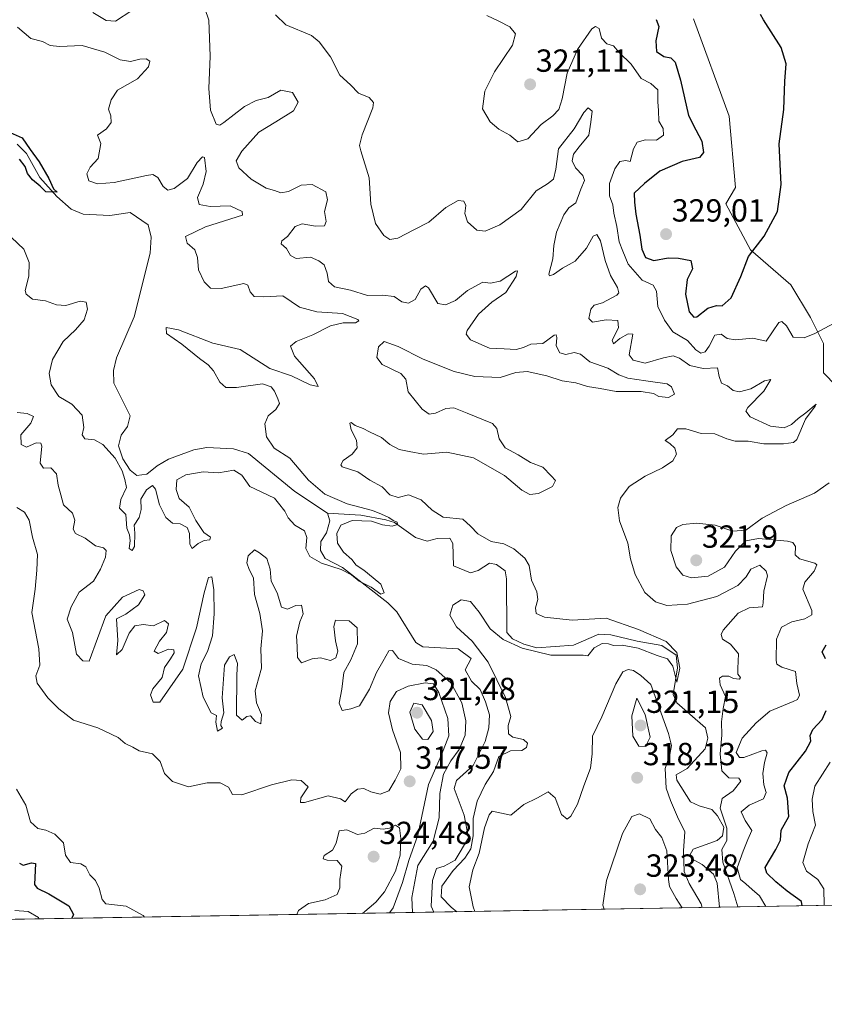
# Model space of a CAD drawing. Units: metres. Extents: x 618778 to 622261, y 4664664 to 4667036.
# Drawn here: x 620379 to 620631, y 4664664 to 4664972 of the extents above; entities that cross this region are included whole.
import ezdxf
from ezdxf.enums import TextEntityAlignment as Align

# ---------------------------------------------------------------- set-up
doc = ezdxf.new("R2010")
doc.units = ezdxf.units.M
doc.header["$MEASUREMENT"] = 0
for name, color, linetype, lineweight in [('Carátula', 7, 'Continuous', 5), ('Comarca CxS', 133, 'Continuous', 0), ('Comunidad Autónoma CxS', 142, 'Continuous', 0), ('Corriente natural lineal', 142, 'Continuous', 13), ('Cultivos herbáceos CxS', 92, 'Continuous', 0), ('Curva de nivel maestra', 36, 'Continuous', 30), ('Curva de nivel normal', 36, 'Continuous', 0), ('Espacio natural protegido CxS', 2, 'Continuous', 0), ('Municipio CxS', 142, 'Continuous', 0), ('Provincia CxS', 1, 'Continuous', 0), ('Punto de cota en terreno', 7, 'Continuous', 0), ('Rótulo de punto de cota en terreno', 19, 'Continuous', 0), ('Suelo desnudo', 252, 'Continuous', 0), ('Suelo desnudo CxS', 43, 'Continuous', 0)]:
    doc.layers.add(name, color=color, linetype=linetype, lineweight=lineweight)
doc.styles.add('Arial', font='txt', dxfattribs={"height": 0.2})

# ---------------------------------------------------------------- blocks, each defined once
blk = doc.blocks.new('*U151')
at = {"layer": 'Cultivos herbáceos CxS', "color": 92, "linetype": 'Continuous', "lineweight": 0}
blk.add_polyline3d([(620634.32, 4664857.5, 316.72), (620630.26, 4664861.57, 318.23), (620630.26, 4664870.73, 319.22), (620626.19, 4664878.88, 321.14), (620620.11, 4664889.1, 322.87), (620607.45, 4664900.08, 324.93), (620599.73, 4664914.5, 327.23), (620602.79, 4664919.59, 327.24), (620600.75, 4664941.99, 327.74), (620589.56, 4664972.52, 328)], dxfattribs=at)
blk = doc.blocks.new('*U161')
at = {"layer": 'Curva de nivel normal', "color": 36, "linetype": 'Continuous', "lineweight": 0}
for points in [[(620603.48, 4664694.13, 315), (620602.19, 4664698.32, 315), (620598.73, 4664708.16, 315), (620598.47, 4664712.17, 315), (620600.01, 4664714.91, 315), (620599.99, 4664718.84, 315), (620597.95, 4664725.04, 315), (620598.54, 4664728.07, 315), (620602.02, 4664730.49, 315), (620604.38, 4664733.51, 315), (620603.76, 4664734.49, 315), (620600.65, 4664734.61, 315), (620598.51, 4664736.74, 315), (620597.96, 4664742.12, 315), (620598.51, 4664748.02, 315), (620598.37, 4664752.19, 315), (620598.92, 4664756.31, 315), (620599.61, 4664760.11, 315), (620597.96, 4664763.71, 315), (620597.72, 4664765.8, 315), (620598.63, 4664766.49, 315), (620600.61, 4664766.41, 315), (620602.14, 4664765.73, 315), (620603.95, 4664765.49, 315), (620604.27, 4664766.09, 315), (620603.52, 4664767.05, 315), (620603.48, 4664768.88, 315), (620603.73, 4664773.5, 315), (620601.19, 4664776.5, 315), (620598.67, 4664778.02, 315), (620598.23, 4664779.56, 315), (620598.85, 4664780.88, 315), (620603.54, 4664786.19, 315), (620607, 4664787.93, 315), (620611.16, 4664788.19, 315), (620611.4, 4664789.44, 315), (620611.63, 4664793.1, 315), (620612.77, 4664797.91, 315), (620612.33, 4664799.42, 315), (620610.39, 4664801.29, 315), (620607.59, 4664800.03, 315), (620606.14, 4664797.61, 315), (620603.53, 4664794.89, 315), (620596.92, 4664791.48, 315), (620587.71, 4664789.08, 315), (620581.28, 4664788.66, 315), (620577.69, 4664789.74, 315), (620574.31, 4664792.72, 315), (620571.32, 4664798.37, 315), (620569.9, 4664803.28, 315), (620569.04, 4664808.17, 315), (620566.46, 4664815.17, 315), (620565.87, 4664819.33, 315), (620566.68, 4664822.28, 315), (620569.46, 4664825.91, 315), (620574.44, 4664829.15, 315), (620579.84, 4664831.72, 315), (620583.08, 4664833.99, 315), (620584.25, 4664836.04, 315), (620583.76, 4664837.96, 315), (620582.15, 4664839.39, 315), (620580.75, 4664840.3, 315), (620583.08, 4664842.1, 315), (620584.6, 4664844.01, 315), (620587.23, 4664844, 315), (620592.02, 4664842.55, 315), (620596.32, 4664842.39, 315), (620599.99, 4664840.8, 315), (620602.69, 4664840.14, 315), (620606.72, 4664840.1, 315), (620611.62, 4664839.24, 315), (620617.8, 4664839.33, 315), (620620.88, 4664839.71, 315), (620622, 4664840.67, 315), (620624.66, 4664847.06, 315), (620627.74, 4664851.05, 315), (620628.01, 4664851.7, 315), (620624.75, 4664848.96, 315), (620622.33, 4664847.2, 315), (620620.33, 4664845.34, 315), (620618.03, 4664844.32, 315), (620613.74, 4664844.86, 315), (620607.3, 4664847.74, 315), (620605.97, 4664849.56, 315), (620606.62, 4664850.71, 315), (620611.6, 4664855.74, 315), (620613.82, 4664859.42, 315), (620611.86, 4664859.04, 315), (620607.51, 4664856.5, 315), (620603.98, 4664855.53, 315), (620601.99, 4664855.98, 315), (620600.25, 4664857.42, 315), (620598.39, 4664858.32, 315), (620597.64, 4664860.38, 315), (620597.16, 4664863.14, 315), (620592.66, 4664862.92, 315), (620588.42, 4664863.88, 315), (620585.2, 4664866.16, 315), (620583.18, 4664866.89, 315), (620580.21, 4664866.21, 315), (620574.42, 4664864.57, 315), (620570.66, 4664865.48, 315), (620569.44, 4664867.15, 315), (620570.61, 4664873.7, 315), (620569.16, 4664873.78, 315), (620566.52, 4664872.34, 315), (620564.51, 4664870.58, 315), (620564.11, 4664871.76, 315), (620566.09, 4664875.61, 315), (620565.93, 4664877.99, 315), (620562.2, 4664878.15, 315), (620557.98, 4664877.37, 315), (620556.82, 4664878.52, 315), (620557.42, 4664881.5, 315), (620558.51, 4664882.7, 315), (620561.06, 4664883.46, 315), (620565.56, 4664885.84, 315), (620566.18, 4664886.61, 315), (620565.8, 4664888.27, 315), (620563.62, 4664892.02, 315), (620561.95, 4664896.72, 315), (620560.48, 4664902.92, 315), (620559.34, 4664904.9, 315), (620558.16, 4664904.38, 315), (620556.05, 4664900.61, 315), (620552.55, 4664896.55, 315), (620548.59, 4664894.36, 315), (620545.7, 4664892.33, 315), (620544.47, 4664891.91, 315), (620544.32, 4664892.49, 315), (620545.57, 4664897.28, 315), (620545.89, 4664901.43, 315), (620546.72, 4664905.6, 315), (620548.94, 4664911.08, 315), (620550.59, 4664913.21, 315), (620552.76, 4664914.84, 315), (620554.32, 4664919.09, 315), (620555.4, 4664921.82, 315), (620554.93, 4664923.42, 315), (620552.6, 4664925.79, 315), (620551.63, 4664928.02, 315), (620552.04, 4664930.04, 315), (620553.77, 4664932.37, 315), (620556.8, 4664936.04, 315), (620557.39, 4664940.06, 315), (620557.86, 4664943.57, 315), (620556.55, 4664944.56, 315), (620555.24, 4664943.16, 315), (620552.17, 4664938.04, 315), (620547.26, 4664931.79, 315), (620546.51, 4664925.37, 315), (620545.74, 4664922.25, 315), (620543.91, 4664920.8, 315), (620540.33, 4664918.56, 315), (620535.66, 4664912.76, 315), (620528.93, 4664907.96, 315), (620524.34, 4664905.94, 315), (620521.71, 4664906.25, 315), (620518.84, 4664908.89, 315), (620517.97, 4664911.51, 315), (620518.26, 4664913.97, 315), (620517.65, 4664915.34, 315), (620515.92, 4664915.52, 315), (620512.06, 4664913.34, 315), (620506.68, 4664908.8, 315), (620502, 4664906.34, 315), (620497, 4664903.7, 315), (620494.43, 4664903.31, 315), (620492.64, 4664904.56, 315), (620490.01, 4664908.37, 315), (620488.53, 4664914.44, 315), (620487.96, 4664922.69, 315), (620485.38, 4664931.09, 315), (620484.98, 4664932.79, 315), (620485.78, 4664936.15, 315), (620489.18, 4664944.56, 315), (620489.37, 4664946.32, 315), (620488.03, 4664947.85, 315), (620484.7, 4664949.15, 315), (620482.13, 4664951.83, 315), (620478.78, 4664954.79, 315), (620475.87, 4664960.58, 315), (620472.33, 4664965.3, 315), (620469.9, 4664967.26, 315), (620461.92, 4664970.62, 315), (620458.62, 4664973.72, 315)], [(620377.61, 4664819.32, 315), (620380, 4664817.84, 315), (620381.48, 4664815.35, 315), (620382.56, 4664810.06, 315), (620384.1, 4664804.56, 315), (620383.96, 4664799.67, 315), (620383.4, 4664793.71, 315), (620382.35, 4664786.45, 315), (620384.58, 4664775.01, 315), (620384.83, 4664769.87, 315), (620383.58, 4664766.56, 315), (620384.06, 4664764.29, 315), (620387.33, 4664759.71, 315), (620390.82, 4664756.25, 315), (620395.42, 4664752.68, 315), (620403.04, 4664750.22, 315), (620409.42, 4664747.21, 315), (620411.57, 4664745.31, 315), (620413.98, 4664744.16, 315), (620415.97, 4664743.05, 315), (620420.1, 4664742.09, 315), (620422.5, 4664739.68, 315), (620423.93, 4664735.92, 315), (620426.4, 4664733.44, 315), (620431.44, 4664731.82, 315), (620437.3, 4664733, 315), (620441.32, 4664733.03, 315), (620443.98, 4664731.7, 315), (620445.2, 4664729.32, 315), (620448.13, 4664729.31, 315), (620457.37, 4664732.38, 315), (620463.81, 4664733.99, 315), (620466.71, 4664733.75, 315), (620468.93, 4664731.74, 315), (620466.56, 4664728.35, 315), (620466.5, 4664726.9, 315), (620467.75, 4664726.9, 315), (620475.11, 4664728.98, 315), (620479.02, 4664728.03, 315), (620480.5, 4664727.03, 315), (620482.33, 4664729.57, 315), (620484.33, 4664731.08, 315), (620486.34, 4664731.26, 315), (620488.57, 4664730.2, 315), (620491.49, 4664729.52, 315), (620494.16, 4664730.51, 315), (620496.18, 4664733.88, 315), (620497.96, 4664737.46, 315), (620497.78, 4664742.56, 315), (620495.36, 4664749.6, 315), (620494.02, 4664755, 315), (620494.55, 4664758.48, 315), (620496.53, 4664761.65, 315), (620500.2, 4664763.36, 315), (620505.55, 4664764.37, 315), (620508.16, 4664764.04, 315), (620509.83, 4664761.38, 315), (620512.69, 4664753.2, 315), (620512.93, 4664747.71, 315), (620510.71, 4664741.82, 315), (620506.62, 4664732.51, 315), (620503.25, 4664716.66, 315), (620500.47, 4664708.69, 315), (620498.41, 4664701.84, 315), (620495.52, 4664693.86, 315), (620494.36, 4664692.26, 315)], [(620521.06, 4664692.72, 315), (620520.6, 4664694.14, 315), (620519.37, 4664700.44, 315), (620520.43, 4664705.74, 315), (620522.51, 4664711.02, 315), (620524.11, 4664718.94, 315), (620525.54, 4664723, 315), (620526.57, 4664724.13, 315), (620532.34, 4664722.89, 315), (620536.44, 4664726.25, 315), (620540.75, 4664728.36, 315), (620544.1, 4664730.2, 315), (620546.31, 4664728.28, 315), (620548.26, 4664723.08, 315), (620550.07, 4664721.68, 315), (620551.19, 4664722.62, 315), (620553.26, 4664726.37, 315), (620555.25, 4664732.04, 315), (620557.33, 4664737.65, 315), (620557.84, 4664742.15, 315), (620557.96, 4664747.65, 315), (620560.88, 4664753.71, 315), (620565.29, 4664764.04, 315), (620567.49, 4664767.83, 315), (620569.08, 4664768.6, 315), (620570.81, 4664768.19, 315), (620573.05, 4664766.66, 315), (620576.23, 4664763.9, 315), (620581.79, 4664748.5, 315), (620582.65, 4664744.7, 315), (620582.17, 4664741.9, 315), (620580.71, 4664737.49, 315), (620581, 4664731.39, 315), (620582.44, 4664727.48, 315), (620584.57, 4664722.4, 315), (620586.83, 4664717.71, 315), (620586.46, 4664711.76, 315), (620586.7, 4664705.24, 315), (620588.22, 4664701.44, 315), (620591.95, 4664695.09, 315), (620592.29, 4664693.94, 315)]]:
    blk.add_polyline3d(points, dxfattribs=at)
blk = doc.blocks.new('*U173')
at = {"layer": 'Curva de nivel normal', "color": 36, "linetype": 'Continuous', "lineweight": 0}
for points in [[(620401.43, 4664974.46, 310), (620405.66, 4664971.94, 310), (620408.59, 4664971.81, 310), (620413.63, 4664975.14, 310)], [(620436.48, 4664975.7, 310), (620437.77, 4664972.04, 310), (620438.18, 4664960.76, 310), (620437.74, 4664950.66, 310), (620438.28, 4664943.89, 310), (620440.05, 4664939.52, 310), (620441.21, 4664939.12, 310), (620442.44, 4664939.96, 310), (620448.96, 4664944.99, 310), (620452.62, 4664946.89, 310), (620456.33, 4664947.8, 310), (620460.33, 4664950.17, 310), (620463.97, 4664949.44, 310), (620465.72, 4664946.35, 310), (620464.32, 4664943.66, 310), (620458.75, 4664940.17, 310), (620453.47, 4664936.99, 310), (620448.09, 4664931.01, 310), (620446.37, 4664927.94, 310), (620447.18, 4664925.8, 310), (620451.03, 4664922.23, 310), (620455.75, 4664919.46, 310), (620458.33, 4664918.66, 310), (620460.32, 4664917.92, 310), (620462.74, 4664918.4, 310), (620466.7, 4664920.4, 310), (620470.1, 4664920.62, 310), (620474.42, 4664918.24, 310), (620474.95, 4664915.71, 310), (620473.98, 4664912.14, 310), (620474.58, 4664909.01, 310), (620473.98, 4664907.62, 310), (620471.18, 4664907.54, 310), (620466.99, 4664908.28, 310), (620464.79, 4664907.4, 310), (620462.44, 4664904.28, 310), (620460.6, 4664902.91, 310), (620460.42, 4664901.98, 310), (620462.1, 4664900.55, 310), (620463.32, 4664898.33, 310), (620465.16, 4664897.41, 310), (620469.66, 4664897.76, 310), (620472.29, 4664896.63, 310), (620473.93, 4664895.38, 310), (620474.84, 4664892.77, 310), (620475.23, 4664890.2, 310), (620477.11, 4664888.53, 310), (620482.19, 4664887.42, 310), (620487.46, 4664885.78, 310), (620492.21, 4664885.92, 310), (620495.8, 4664885.42, 310), (620498.28, 4664883.82, 310), (620500.35, 4664883.37, 310), (620502.38, 4664884.56, 310), (620504.23, 4664887.71, 310), (620505.69, 4664888.82, 310), (620506.6, 4664888.21, 310), (620509.51, 4664883.22, 310), (620511.93, 4664882.9, 310), (620515.07, 4664884.19, 310), (620518.83, 4664887.35, 310), (620523.58, 4664889.91, 310), (620525.98, 4664889.69, 310), (620529.02, 4664890.3, 310), (620533.83, 4664893.43, 310), (620534.51, 4664893.52, 310), (620534.08, 4664891.68, 310), (620530.81, 4664886.72, 310), (620526.44, 4664883.65, 310), (620522.25, 4664879.96, 310), (620518.72, 4664874.81, 310), (620518.38, 4664873.65, 310), (620519.7, 4664871.9, 310), (620525.69, 4664869.25, 310), (620530.33, 4664869.05, 310), (620534, 4664868.82, 310), (620536.33, 4664869.44, 310), (620538.66, 4664870.49, 310), (620542.38, 4664870.73, 310), (620545.98, 4664873.31, 310), (620546.56, 4664873.49, 310), (620546.82, 4664872.56, 310), (620546.56, 4664870.05, 310), (620547.72, 4664867.79, 310), (620549.6, 4664867.31, 310), (620552.2, 4664867.91, 310), (620554.17, 4664867.34, 310), (620557.14, 4664865.03, 310), (620562.77, 4664863.04, 310), (620566.19, 4664860.95, 310), (620569, 4664859.86, 310), (620574.66, 4664858.98, 310), (620581.35, 4664858.12, 310), (620582.71, 4664857.14, 310), (620583.67, 4664854.87, 310), (620581.76, 4664853.8, 310), (620578.78, 4664854.16, 310), (620577.06, 4664855.07, 310), (620573.18, 4664855.64, 310), (620565.33, 4664855.64, 310), (620560.33, 4664856.59, 310), (620556.44, 4664857.29, 310), (620552.75, 4664858.41, 310), (620548.44, 4664859.04, 310), (620543.7, 4664860.62, 310), (620537.47, 4664861.96, 310), (620533.95, 4664861.68, 310), (620529, 4664860.1, 310), (620521.15, 4664860.42, 310), (620514.6, 4664861.98, 310), (620504.94, 4664865.79, 310), (620497.13, 4664869.82, 310), (620492.7, 4664871.41, 310), (620490.97, 4664869.69, 310), (620490.41, 4664866.37, 310), (620492.08, 4664864.13, 310), (620497.88, 4664861.37, 310), (620499.48, 4664859.52, 310), (620500.25, 4664855.56, 310), (620504.62, 4664850.2, 310), (620506.8, 4664848.59, 310), (620508.73, 4664848.87, 310), (620512, 4664850.36, 310), (620514.5, 4664850.58, 310), (620518.69, 4664848.88, 310), (620526.63, 4664845.67, 310), (620527.94, 4664844.06, 310), (620528.74, 4664840.83, 310), (620530.6, 4664838.06, 310), (620534.66, 4664835.88, 310), (620538.5, 4664833.48, 310), (620542.42, 4664831.97, 310), (620544.99, 4664829.3, 310), (620546.4, 4664827.84, 310), (620545.45, 4664825.9, 310), (620541.01, 4664823.68, 310), (620538.32, 4664823.42, 310), (620535.83, 4664824.75, 310), (620530.35, 4664829.39, 310), (620520.67, 4664834.92, 310), (620512.29, 4664836.72, 310), (620505, 4664836.03, 310), (620500.52, 4664836.85, 310), (620497.4, 4664837.46, 310), (620494.52, 4664839.11, 310), (620491.84, 4664841.3, 310), (620488.07, 4664843.01, 310), (620486.09, 4664844.14, 310), (620483.65, 4664845.04, 310), (620482.41, 4664845.92, 310), (620481.96, 4664845.72, 310), (620482.36, 4664843.72, 310), (620484.02, 4664840.43, 310), (620484.22, 4664838.05, 310), (620482.7, 4664836.04, 310), (620479.9, 4664834.02, 310), (620479.08, 4664832.69, 310), (620479.59, 4664832.1, 310), (620484.42, 4664830.46, 310), (620488.19, 4664827.86, 310), (620492.08, 4664825.82, 310), (620494.48, 4664823.33, 310), (620497.1, 4664822.45, 310), (620500.33, 4664823.26, 310), (620504.32, 4664821.78, 310), (620507.7, 4664818.45, 310), (620511.21, 4664816.26, 310), (620517.32, 4664815.7, 310), (620519.78, 4664813.49, 310), (620522.02, 4664811.09, 310), (620526.22, 4664808.68, 310), (620530.2, 4664807.94, 310), (620533.3, 4664806.34, 310), (620536.71, 4664803.42, 310), (620538.07, 4664801.11, 310), (620538.82, 4664796.53, 310), (620540.55, 4664792.93, 310), (620540.8, 4664790.51, 310), (620540.13, 4664787.84, 310), (620540.36, 4664786.06, 310), (620542.89, 4664784.93, 310), (620551.64, 4664784, 310), (620562.2, 4664784.64, 310), (620572.33, 4664781.08, 310), (620581.03, 4664777.29, 310), (620584.35, 4664773.92, 310), (620585.26, 4664768.92, 310), (620584.37, 4664764.54, 310), (620583.15, 4664769.58, 310), (620581.49, 4664771.94, 310), (620578.16, 4664772.97, 310), (620572.22, 4664775.26, 310), (620567.2, 4664776.22, 310), (620564.52, 4664776.11, 310), (620562.94, 4664776.62, 310), (620561.01, 4664776.68, 310), (620558.47, 4664775.33, 310), (620556.52, 4664772.81, 310), (620555, 4664773.03, 310), (620544.9, 4664773, 310), (620535.97, 4664775.25, 310), (620529.99, 4664777.94, 310), (620525.9, 4664781.25, 310), (620522.42, 4664786.57, 310), (620519.71, 4664789.9, 310), (620516.79, 4664790.42, 310), (620514.19, 4664788.69, 310), (620513.24, 4664785.6, 310), (620515.31, 4664781.89, 310), (620520.29, 4664777.4, 310), (620525.3, 4664770.9, 310), (620530.69, 4664759.8, 310), (620532.37, 4664753.85, 310), (620531.5, 4664750.95, 310), (620531.62, 4664748.4, 310), (620532.98, 4664747.34, 310), (620536.34, 4664746.6, 310), (620537.57, 4664745.42, 310), (620537.31, 4664744.09, 310), (620535.85, 4664743.2, 310), (620532.28, 4664743.1, 310), (620528.64, 4664741.27, 310), (620526.96, 4664736.54, 310), (620524.36, 4664732.55, 310), (620521.78, 4664727.32, 310), (620520.6, 4664721.9, 310), (620520.62, 4664716.37, 310), (620519.8, 4664712.3, 310), (620517.92, 4664709.4, 310), (620514.28, 4664705.55, 310), (620510.73, 4664700.61, 310), (620510.58, 4664697.34, 310), (620513.64, 4664694.02, 310), (620515.42, 4664692.62, 310)], [(620501.54, 4664692.39, 310), (620501.41, 4664697.04, 310), (620503.21, 4664707.14, 310), (620508.05, 4664714.77, 310), (620509.92, 4664722.04, 310), (620510.09, 4664729.68, 310), (620511.3, 4664735.71, 310), (620513.57, 4664739.9, 310), (620516.2, 4664743.47, 310), (620518.08, 4664747.93, 310), (620518.3, 4664752.51, 310), (620517.04, 4664758.1, 310), (620513.61, 4664764.32, 310), (620508.99, 4664768.44, 310), (620506.09, 4664769.8, 310), (620501.45, 4664770.22, 310), (620497.2, 4664772, 310), (620495.27, 4664774.48, 310), (620494.14, 4664774.37, 310), (620492.32, 4664771.04, 310), (620490.3, 4664767.57, 310), (620488.06, 4664762.35, 310), (620484.93, 4664757.2, 310), (620482.21, 4664756.18, 310), (620479.56, 4664755.68, 310), (620478.56, 4664758.05, 310), (620479.41, 4664762.34, 310), (620480.11, 4664767.58, 310), (620482.3, 4664771.62, 310), (620484.36, 4664776.61, 310), (620484.28, 4664781.66, 310), (620481.74, 4664783.82, 310), (620477.45, 4664784, 310), (620476.94, 4664782.03, 310), (620477.44, 4664777.49, 310), (620478.16, 4664774.31, 310), (620477.56, 4664772.22, 310), (620475.88, 4664771.38, 310), (620472.71, 4664772.21, 310), (620470.15, 4664771.94, 310), (620466.77, 4664770.63, 310), (620465.59, 4664772.34, 310), (620465.5, 4664775.79, 310), (620465.22, 4664779.03, 310), (620466.29, 4664783.46, 310), (620467.38, 4664786.04, 310), (620466.84, 4664788.67, 310), (620465.01, 4664788.58, 310), (620462.47, 4664787.45, 310), (620460.52, 4664788.1, 310), (620459.15, 4664792.62, 310), (620457.28, 4664796.23, 310), (620456.98, 4664800, 310), (620455.98, 4664803.37, 310), (620453.7, 4664805.17, 310), (620452.06, 4664806.11, 310), (620450.09, 4664804.18, 310), (620449.65, 4664802.02, 310), (620450.41, 4664799.93, 310), (620451.77, 4664797.27, 310), (620452.09, 4664792.02, 310), (620453.76, 4664786.15, 310), (620454.6, 4664780.7, 310), (620454.06, 4664775.04, 310), (620454.31, 4664768.93, 310), (620453.32, 4664765.66, 310), (620452.34, 4664761.89, 310), (620452.76, 4664758.1, 310), (620454.27, 4664754.4, 310), (620454.07, 4664751.47, 310), (620452.36, 4664752.26, 310), (620450.84, 4664753.98, 310), (620449.69, 4664753.77, 310), (620448.18, 4664752.63, 310), (620446.49, 4664754.19, 310), (620446.54, 4664766.86, 310), (620446.77, 4664770.46, 310), (620445.77, 4664773.28, 310), (620444.25, 4664772.5, 310), (620442.7, 4664769.88, 310), (620441.92, 4664759.64, 310), (620442.44, 4664754.97, 310), (620441.65, 4664752.3, 310), (620441.5, 4664751.03, 310), (620442.11, 4664750.16, 310), (620440.52, 4664749.2, 310), (620439.95, 4664752.04, 310), (620440.23, 4664754.17, 310), (620438.54, 4664754.98, 310), (620436.01, 4664759.89, 310), (620434.54, 4664766.53, 310), (620435.36, 4664770.34, 310), (620437.38, 4664774.2, 310), (620438.95, 4664779.13, 310), (620439.47, 4664785.99, 310), (620439.32, 4664793.47, 310), (620438.68, 4664797.64, 310), (620437.69, 4664797.36, 310), (620436.36, 4664792.62, 310), (620433.89, 4664781.63, 310), (620429.65, 4664768.7, 310), (620422.43, 4664758.33, 310), (620420.37, 4664758.35, 310), (620419.49, 4664760.65, 310), (620420.25, 4664762.54, 310), (620423.12, 4664766.04, 310), (620423.85, 4664769.14, 310), (620425.75, 4664771.87, 310), (620426.93, 4664773.82, 310), (620426.8, 4664774.72, 310), (620425.19, 4664774.9, 310), (620421.9, 4664773.61, 310), (620420.61, 4664774.26, 310), (620422.36, 4664777.38, 310), (620424.53, 4664780.16, 310), (620425.15, 4664782.87, 310), (620423.85, 4664783.86, 310), (620420.48, 4664782.28, 310), (620417.25, 4664782.61, 310), (620414.6, 4664782.24, 310), (620412.88, 4664779.95, 310), (620410.61, 4664774.82, 310), (620408.89, 4664773.17, 310), (620409.28, 4664777.64, 310), (620408.84, 4664784.43, 310), (620411.76, 4664785.89, 310), (620415.79, 4664788.79, 310), (620417.71, 4664791.98, 310), (620417.22, 4664793.26, 310), (620415.95, 4664793.6, 310), (620410.77, 4664791.24, 310), (620405.52, 4664785.41, 310), (620400.33, 4664771.21, 310), (620398.29, 4664771.25, 310), (620396.37, 4664773.31, 310), (620395.1, 4664780.15, 310), (620393.36, 4664784.32, 310), (620394.7, 4664788.24, 310), (620397.12, 4664792.77, 310), (620401.67, 4664796.22, 310), (620403.8, 4664800.04, 310), (620405.41, 4664803.71, 310), (620405.63, 4664805.84, 310), (620404.74, 4664806.66, 310), (620402.26, 4664807.27, 310), (620399.09, 4664809.68, 310), (620396.06, 4664811.17, 310), (620395.31, 4664812.52, 310), (620395.8, 4664815.38, 310), (620395.06, 4664817.55, 310), (620392.3, 4664820.15, 310), (620391.44, 4664823.27, 310), (620390.6, 4664826.34, 310), (620390.03, 4664829.86, 310), (620388.32, 4664831.72, 310), (620386, 4664831.69, 310), (620384.94, 4664833.24, 310), (620385.46, 4664838.55, 310), (620385.17, 4664839.49, 310), (620383.68, 4664839.62, 310), (620380.69, 4664838.28, 310), (620378.97, 4664839.04, 310), (620378.88, 4664842.14, 310), (620382.05, 4664845.71, 310), (620382.89, 4664847.86, 310), (620380.92, 4664848.79, 310), (620377.72, 4664849.1, 310)]]:
    blk.add_polyline3d(points, dxfattribs=at)
blk = doc.blocks.new('*U175')
at = {"layer": 'Curva de nivel normal', "color": 36, "linetype": 'Continuous', "lineweight": 0}
for points in [[(620612.29, 4664694.28, 320), (620610.3, 4664697.59, 320), (620607.93, 4664699.62, 320), (620605.97, 4664701.38, 320), (620604.29, 4664702.76, 320), (620603.3, 4664706.4, 320), (620605.11, 4664711.6, 320), (620606.6, 4664715.27, 320), (620607.88, 4664718.14, 320), (620605.82, 4664721.2, 320), (620604.56, 4664723.91, 320), (620607.03, 4664726.04, 320), (620611.47, 4664728.04, 320), (620612.35, 4664730.04, 320), (620611.61, 4664732.37, 320), (620611.27, 4664735.92, 320), (620611.78, 4664739.36, 320), (620612.68, 4664742.38, 320), (620612.12, 4664743.26, 320), (620611.02, 4664743.06, 320), (620605.31, 4664740.98, 320), (620603.98, 4664740.98, 320), (620603, 4664742.54, 320), (620604.88, 4664747.06, 320), (620609.19, 4664751.79, 320), (620613.54, 4664755.5, 320), (620620.82, 4664758.49, 320), (620622.18, 4664759.15, 320), (620622.81, 4664760.51, 320), (620621.98, 4664764.13, 320), (620621.55, 4664767.95, 320), (620617.25, 4664769.29, 320), (620615.74, 4664770.19, 320), (620615.48, 4664771.41, 320), (620615.57, 4664778.05, 320), (620617.12, 4664781.8, 320), (620620.43, 4664783.44, 320), (620624.46, 4664784.4, 320), (620626.62, 4664785.73, 320), (620626.68, 4664787.06, 320), (620623.88, 4664793.71, 320), (620624.5, 4664795.92, 320), (620627.34, 4664799.37, 320), (620628.26, 4664801.32, 320), (620627.55, 4664801.93, 320), (620622.79, 4664803.27, 320), (620621.41, 4664804.51, 320), (620621.59, 4664807.15, 320), (620620.69, 4664808.32, 320), (620619.02, 4664808.73, 320), (620609.96, 4664809.57, 320), (620606.01, 4664808.91, 320), (620602.78, 4664805.6, 320), (620599.3, 4664800.6, 320), (620594.23, 4664797.79, 320), (620588.98, 4664797.32, 320), (620586.25, 4664798.16, 320), (620584.2, 4664800.69, 320), (620582.47, 4664805.84, 320), (620582.62, 4664810.43, 320), (620584.23, 4664813.01, 320), (620586.28, 4664814, 320), (620590.57, 4664814.42, 320), (620596.33, 4664813.82, 320), (620601.91, 4664811.95, 320), (620606.03, 4664812.27, 320), (620611.08, 4664815.95, 320), (620618.58, 4664820, 320), (620627.47, 4664823.87, 320), (620632.13, 4664827.1, 320)], [(620642.64, 4664881.93, 320), (620627.62, 4664873.85, 320), (620624.29, 4664872.53, 320), (620620.79, 4664872.67, 320), (620618.74, 4664876.26, 320), (620617.23, 4664877.67, 320), (620616.37, 4664877.3, 320), (620612.33, 4664871.42, 320), (620608.17, 4664872.38, 320), (620602.78, 4664871.84, 320), (620600.17, 4664872.28, 320), (620598.24, 4664873.66, 320), (620596.31, 4664873.36, 320), (620594.5, 4664869.9, 320), (620593.28, 4664868.16, 320), (620591.87, 4664867.74, 320), (620590.37, 4664868.73, 320), (620587.71, 4664871.7, 320), (620583.12, 4664874.42, 320), (620580.52, 4664878.06, 320), (620578.38, 4664882.34, 320), (620577.99, 4664887.11, 320), (620576.95, 4664889, 320), (620573.51, 4664890.54, 320), (620569.18, 4664895.62, 320), (620567.42, 4664899.71, 320), (620566.29, 4664902.62, 320), (620565.63, 4664907.37, 320), (620564.67, 4664911.62, 320), (620564.37, 4664914.17, 320), (620563.32, 4664916.97, 320), (620563.29, 4664920.87, 320), (620564.96, 4664925.47, 320), (620566.5, 4664927.77, 320), (620568.38, 4664928.1, 320), (620569.8, 4664927.75, 320), (620570.81, 4664931.71, 320), (620571.9, 4664933.83, 320), (620574.54, 4664934.52, 320), (620578.04, 4664934.49, 320), (620580.22, 4664936.05, 320), (620580.09, 4664938.09, 320), (620578.75, 4664940.38, 320), (620578.66, 4664943.71, 320), (620578.4, 4664946.48, 320), (620578.39, 4664950.2, 320), (620576.25, 4664952.23, 320), (620573.24, 4664953.8, 320), (620570.04, 4664958.32, 320), (620566.36, 4664961.9, 320), (620564.56, 4664964.07, 320), (620562.43, 4664964.66, 320), (620560.76, 4664966.42, 320), (620560.08, 4664969.5, 320), (620558.85, 4664970.12, 320), (620557.78, 4664969.35, 320), (620553.28, 4664962.89, 320), (620550, 4664955.47, 320), (620548.45, 4664947.37, 320), (620547.4, 4664944.04, 320), (620545.52, 4664942.04, 320), (620541.83, 4664939.37, 320), (620537.7, 4664934.93, 320), (620534.55, 4664933.96, 320), (620532.1, 4664936.02, 320), (620528.64, 4664937.95, 320), (620525.88, 4664940.18, 320), (620523.5, 4664944.33, 320), (620524.23, 4664949.84, 320), (620527.29, 4664955.86, 320), (620532.95, 4664964.23, 320), (620533.83, 4664967.79, 320), (620532.02, 4664969.94, 320), (620528.6, 4664971.76, 320), (620524.89, 4664973.54, 320)], [(620377.49, 4664731.04, 320), (620380.51, 4664726.04, 320), (620381.93, 4664720.78, 320), (620384.25, 4664718.71, 320), (620386.73, 4664718.18, 320), (620389.55, 4664716.93, 320), (620392.22, 4664714.22, 320), (620392.86, 4664710.39, 320), (620394.43, 4664708.09, 320), (620397.64, 4664707.68, 320), (620399.3, 4664706.68, 320), (620400.48, 4664704.18, 320), (620402.33, 4664702.37, 320), (620403.4, 4664700.03, 320), (620404.36, 4664696.49, 320), (620405.5, 4664695.11, 320), (620411.88, 4664694.32, 320), (620417.2, 4664691.4, 320), (620417.64, 4664690.95, 320)], [(620561.64, 4664693.41, 320), (620561.16, 4664694.71, 320), (620562.29, 4664702.37, 320), (620567.4, 4664717.16, 320), (620570.31, 4664722.47, 320), (620572.68, 4664723.28, 320), (620575.92, 4664721.72, 320), (620577.68, 4664718.39, 320), (620579.64, 4664715.9, 320), (620581.21, 4664711.69, 320), (620581.71, 4664702.68, 320), (620582.04, 4664700.54, 320), (620584.15, 4664696.75, 320), (620586, 4664693.83, 320)], [(620465.38, 4664691.77, 320), (620465.89, 4664693.04, 320), (620468.97, 4664695.17, 320), (620474.2, 4664696.4, 320), (620477.93, 4664698.08, 320), (620478.79, 4664700.07, 320), (620478.83, 4664702.77, 320), (620479.45, 4664706.96, 320), (620477.94, 4664708.64, 320), (620474.84, 4664708.79, 320), (620473.55, 4664709.21, 320), (620473.92, 4664710.22, 320), (620476.47, 4664711.94, 320), (620477.69, 4664714.11, 320), (620478.64, 4664717.96, 320), (620481.05, 4664718.25, 320), (620484.35, 4664716.87, 320), (620486.62, 4664717.24, 320), (620489.6, 4664718.78, 320), (620492.38, 4664718.52, 320), (620494.39, 4664718.82, 320), (620496.27, 4664719.75, 320), (620497.47, 4664718.9, 320), (620497.92, 4664715.58, 320), (620497.72, 4664710.37, 320), (620496.23, 4664705.33, 320), (620492.84, 4664698.86, 320), (620490.12, 4664695.66, 320), (620485.91, 4664692.12, 320)]]:
    blk.add_polyline3d(points, dxfattribs=at)
blk = doc.blocks.new('*U188')
at = {"layer": 'Curva de nivel normal', "color": 36, "linetype": 'Continuous', "lineweight": 0}
for points in [[(620630.53, 4664694.59, 330), (620630.54, 4664694.71, 330), (620630.44, 4664699.82, 330), (620628.51, 4664702.76, 330), (620624.96, 4664705.34, 330), (620623.86, 4664708.02, 330), (620625.46, 4664713.89, 330), (620627.77, 4664719.71, 330), (620626.94, 4664724.04, 330), (620626.74, 4664727.86, 330), (620627.57, 4664731.97, 330), (620632.4, 4664739.52, 330)], [(620377.07, 4664692.98, 330), (620381.2, 4664692.71, 330), (620384.47, 4664690.85, 330), (620384.61, 4664690.39, 330)]]:
    blk.add_polyline3d(points, dxfattribs=at)
blk = doc.blocks.new('*U192')
at = {"layer": 'Curva de nivel maestra', "color": 36, "linetype": 'Continuous', "lineweight": 30}
blk.add_polyline3d([(620374.6, 4664937.31, 300), (620379.29, 4664935.19, 300), (620381.78, 4664931.49, 300), (620384.62, 4664927.67, 300), (620387.69, 4664922.4, 300), (620389.13, 4664919.18, 300), (620390.25, 4664918.19, 300), (620386.78, 4664918.22, 300), (620384.95, 4664920.02, 300), (620382.53, 4664922.01, 300), (620380.98, 4664924.06, 300), (620380.27, 4664926.24, 300), (620378.5, 4664928.54, 300)], dxfattribs=at)
blk = doc.blocks.new('*U198')
at = {"layer": 'Curva de nivel maestra', "color": 36, "linetype": 'Continuous', "lineweight": 30}
for points in [[(620623.62, 4664694.47, 325), (620623.39, 4664695.88, 325), (620618.95, 4664699.04, 325), (620615.36, 4664701.96, 325), (620612.6, 4664704.72, 325), (620612.09, 4664706.46, 325), (620615.41, 4664712.09, 325), (620616.82, 4664715.02, 325), (620617.08, 4664718.16, 325), (620619.44, 4664722.49, 325), (620619.02, 4664728.17, 325), (620618.03, 4664732.05, 325), (620619.48, 4664736.28, 325), (620624.71, 4664742.93, 325), (620626.34, 4664746.04, 325), (620626.12, 4664747.91, 325), (620626.93, 4664749.71, 325), (620629.85, 4664752.84, 325), (620631.13, 4664755.7, 325)], [(620630.92, 4664771.94, 325), (620629.94, 4664774.05, 325), (620631.12, 4664776.26, 325)], [(620378.43, 4664707.88, 325), (620379.64, 4664707.27, 325), (620382.24, 4664707.95, 325), (620383.51, 4664707.71, 325), (620383.18, 4664701.19, 325), (620384.05, 4664699.98, 325), (620387.62, 4664698.28, 325), (620393.91, 4664694.52, 325), (620395.4, 4664691.71, 325), (620394.92, 4664690.56, 325)]]:
    blk.add_polyline3d(points, dxfattribs=at)
blk = doc.blocks.new('5PATER')
at = {"layer": 'Carátula', "linetype": 'Continuous', "lineweight": 5}
h = blk.add_hatch(color=250, dxfattribs=at)
edge = h.paths.add_edge_path()
edge.add_ellipse((0, 0.01), major_axis=(-1.33, -1.34), ratio=0.999422, start_angle=0, end_angle=360)

msp = doc.modelspace()

# ---------------------------------------------------------------- linework, layer by layer
at = {"layer": 'Comarca CxS', "color": 133, "linetype": 'Continuous', "lineweight": 0}
msp.add_polyline3d([(622261.29, 4664722.45, 424.42), (618817.21, 4664663.61, 319.42), (618778.28, 4666976.73, 264.8), (622221.25, 4667035.57, 291.73), (622261.29, 4664722.45, 424.42)], close=True, dxfattribs=at)
at = {"layer": 'Comunidad Autónoma CxS', "color": 142, "linetype": 'Continuous', "lineweight": 0}
msp.add_polyline3d([(622261.29, 4664722.45, 424.42), (618817.21, 4664663.61, 319.42), (618778.28, 4666976.73, 264.8), (622221.25, 4667035.57, 291.73), (622261.29, 4664722.45, 424.42)], close=True, dxfattribs=at)
at = {"layer": 'Corriente natural lineal', "color": 142, "linetype": 'Continuous', "lineweight": 13}
for points in [[(620419.71, 4664904.01, 301.06), (620418.82, 4664907.9, 300.95), (620413.12, 4664911.79, 300.91), (620406.79, 4664910.9, 300.79), (620398.38, 4664911.32, 300.47), (620394.71, 4664912.87, 300.2), (620390.14, 4664916.83, 300.12), (620384.9, 4664922.79, 299.83), (620380.67, 4664930.26, 299.71), (620377.71, 4664933.21, 299.6)], [(620474.92, 4664817.56, 303.96), (620464.7, 4664824.31, 303.74), (620450.16, 4664836.23, 303.53), (620445.5, 4664837.73, 303.18), (620437.14, 4664838.16, 302.92), (620433.06, 4664837.44, 303.02), (620425.13, 4664834.43, 302.81), (620421.61, 4664832.43, 302.6), (620418.37, 4664829.8, 302.51), (620415.24, 4664829.34, 302.78), (620413.15, 4664831, 302.99), (620410.84, 4664834.54, 302.85), (620409.5, 4664838.65, 302.85), (620410.3, 4664842.03, 302.47), (620412.3, 4664844.72, 302.27), (620413.1, 4664848.1, 302.02), (620408.03, 4664858.31, 302.31), (620407.92, 4664862.31, 302.04), (620408.83, 4664866.25, 301.93), (620414.39, 4664879.11, 301.73), (620419.39, 4664899.01, 301.19), (620419.71, 4664904.01, 301.06)], [(620508.3, 4664692.5, 308.38), (620507.41, 4664694.37, 308.17), (620507.83, 4664702.43, 308.3), (620509.09, 4664706.21, 307.85), (620511.47, 4664706.9, 307.8), (620514.99, 4664708.83, 308.31), (620519.08, 4664715.83, 309.28), (620517.76, 4664722.87, 307.84), (620514.6, 4664731.29, 307.18), (620515.35, 4664733.74, 307.06), (620520.56, 4664738.45, 306.87), (620524.37, 4664746.02, 306.78), (620525.52, 4664750.31, 306.45), (620525.74, 4664754.3, 306.45), (620524.39, 4664758.45, 306.48), (620522.72, 4664762.26, 306.25), (620520.06, 4664764.89, 306.35), (620518.07, 4664768.41, 306.36), (620519.98, 4664771.99, 306), (620515.92, 4664775.05, 306.32), (620504.77, 4664775.62, 306.07), (620502.66, 4664776.97, 305.92), (620496.63, 4664786.61, 305.06), (620493.83, 4664789.45, 305.48), (620479.64, 4664800.54, 304.84), (620474.18, 4664803.3, 304.64), (620472.76, 4664805.86, 304.54), (620472.91, 4664808.65, 304.47), (620474.6, 4664811.36, 304.37), (620475.73, 4664815.17, 304.16), (620474.92, 4664817.56, 303.96)], [(620597.69, 4664694.03, 313.51), (620596.97, 4664701.56, 313.47), (620595.88, 4664704.41, 313.17), (620592.3, 4664707.39, 312.99), (620589.28, 4664709.1, 313.61), (620588.41, 4664710.39, 313.78), (620589.44, 4664712.2, 313.32), (620597.04, 4664714.92, 313.12), (620598.67, 4664716.39, 313.94), (620599.12, 4664719.16, 314.27), (620597.13, 4664722.68, 313.41), (620595.37, 4664724.64, 312.88), (620591.38, 4664725.78, 312.25), (620588.64, 4664727.12, 312.19), (620584.35, 4664733.91, 312.32), (620584.14, 4664735.52, 312.46), (620587.64, 4664737.47, 311.53), (620593.24, 4664743.71, 311.69), (620594.04, 4664747.08, 311.55), (620593.35, 4664750.27, 311.24), (620584.35, 4664758.15, 310.43), (620583.24, 4664760.69, 310.44), (620584.61, 4664769.11, 310.16), (620584.19, 4664773.08, 310.03), (620579.69, 4664776.09, 309.87), (620571.99, 4664777.44, 309.73), (620563.7, 4664779.42, 309.36), (620559.98, 4664779.61, 309.18), (620551.98, 4664776.14, 309.13), (620540.49, 4664775.33, 309.27), (620536.46, 4664776.49, 309.64), (620532.87, 4664778.21, 308.48), (620531.1, 4664780.17, 308.32), (620531.04, 4664796.95, 307.34), (620530.55, 4664799.46, 307.15), (620527.85, 4664801.47, 307.03), (620525.7, 4664801.89, 306.98), (620522.16, 4664799.58, 306.6), (620519.74, 4664798.8, 306.48), (620514.4, 4664801, 306.83), (620514.21, 4664808.08, 306.48), (620513.31, 4664809.7, 306.5), (620509.31, 4664809.57, 306.35), (620506.17, 4664808.8, 306.14), (620502.5, 4664809.92, 305.96), (620495.9, 4664814.61, 305.24), (620493.25, 4664815.49, 305.24), (620485.35, 4664816.94, 304.88), (620474.92, 4664817.56, 303.96)]]:
    msp.add_polyline3d(points, dxfattribs=at)
at = {"layer": 'Cultivos herbáceos CxS', "color": 92, "linetype": 'Continuous', "lineweight": 0}
msp.add_polyline3d([(620721.89, 4664851.62, 323.6), (620712.66, 4664874.8, 322.65), (620702.49, 4664880.91, 322.04), (620685.19, 4664882.95, 320.41), (620669.93, 4664880.91, 319.78), (620659.76, 4664864.62, 318.78), (620651.62, 4664854.45, 319.54), (620634.32, 4664857.5, 316.72), (620630.26, 4664861.57, 318.23), (620630.26, 4664870.73, 319.22), (620626.19, 4664878.88, 321.14), (620620.11, 4664889.1, 322.87), (620607.45, 4664900.08, 324.93), (620599.73, 4664914.5, 327.23), (620602.79, 4664919.59, 327.24), (620600.75, 4664941.99, 327.74), (620589.56, 4664972.52, 328)], dxfattribs=at)
at = {"layer": 'Curva de nivel maestra', "color": 36, "linetype": 'Continuous', "lineweight": 30}
msp.add_polyline3d([(620577.95, 4664972.32, 325), (620578.76, 4664970.12, 325), (620577.81, 4664965.64, 325), (620578.02, 4664962.29, 325), (620580.28, 4664960.66, 325), (620582.51, 4664960.27, 325), (620583.82, 4664958.86, 325), (620585.51, 4664953.26, 325), (620588.02, 4664942.21, 325), (620590.33, 4664937.74, 325), (620592.16, 4664934.11, 325), (620592.73, 4664930.56, 325), (620591.42, 4664929.07, 325), (620586, 4664927.82, 325), (620579, 4664924.73, 325), (620574.29, 4664920.89, 325), (620571.01, 4664917.82, 325), (620571.16, 4664915.05, 325), (620571.58, 4664911.22, 325), (620572.77, 4664904.71, 325), (620573.37, 4664900.28, 325), (620574.51, 4664897.69, 325), (620577.12, 4664896.73, 325), (620581.64, 4664897.57, 325), (620584.86, 4664897.45, 325), (620588.73, 4664896.77, 325), (620589.26, 4664894.09, 325), (620587.65, 4664890.8, 325), (620587.12, 4664886.17, 325), (620588.24, 4664880.62, 325), (620589.65, 4664878.94, 325), (620590.6, 4664879.05, 325), (620594.12, 4664881.82, 325), (620596.84, 4664882.64, 325), (620598.61, 4664882.5, 325), (620601.35, 4664885.04, 325), (620604.37, 4664891.71, 325), (620606.83, 4664898.04, 325), (620611.72, 4664904.41, 325), (620615.95, 4664912.06, 325), (620617.1, 4664920.61, 325), (620616.38, 4664933.29, 325), (620617.92, 4664944.09, 325), (620618.2, 4664952.91, 325), (620618.63, 4664958.34, 325), (620617.07, 4664963.48, 325), (620611.52, 4664972.21, 325), (620610.61, 4664973.85, 325)], dxfattribs=at)
at = {"layer": 'Curva de nivel normal', "color": 36, "linetype": 'Continuous', "lineweight": 0}
for points in [[(620376, 4664903.94, 305), (620379.89, 4664900.34, 305), (620381.48, 4664896.1, 305), (620381.39, 4664891.88, 305), (620380.26, 4664887.39, 305), (620380.61, 4664886.16, 305), (620382.55, 4664884.6, 305), (620386.67, 4664884.14, 305), (620390.08, 4664882.86, 305), (620393, 4664882.68, 305), (620397.52, 4664884.04, 305), (620399.4, 4664883.73, 305), (620399.77, 4664881.51, 305), (620398.71, 4664878.15, 305), (620396.07, 4664875, 305), (620392.18, 4664871.4, 305), (620388.83, 4664865.71, 305), (620387.79, 4664861.37, 305), (620388.44, 4664857.74, 305), (620390.76, 4664854.07, 305), (620394.89, 4664851.7, 305), (620398.12, 4664848.3, 305), (620398.61, 4664844.44, 305), (620398.1, 4664842.13, 305), (620398.92, 4664840.82, 305), (620401.94, 4664840.49, 305), (620404.56, 4664839.04, 305), (620408.44, 4664834.81, 305), (620410.62, 4664830.83, 305), (620411.46, 4664828.13, 305), (620412, 4664825.62, 305), (620410.19, 4664821.84, 305), (620409.8, 4664819.15, 305), (620411.8, 4664817.17, 305), (620412.12, 4664812.83, 305), (620412.91, 4664810.71, 305), (620413.18, 4664808.9, 305), (620412.79, 4664806.5, 305), (620413.8, 4664805.84, 305), (620414.47, 4664807.1, 305), (620414.6, 4664811.32, 305), (620414.43, 4664813.76, 305), (620416, 4664816.15, 305), (620416.58, 4664818.71, 305), (620416.51, 4664821.97, 305), (620418.27, 4664824.89, 305), (620420.12, 4664826.27, 305), (620421.1, 4664825.1, 305), (620422.3, 4664820.19, 305), (620424.28, 4664816.22, 305), (620426.38, 4664814.4, 305), (620428.8, 4664814.18, 305), (620430.96, 4664813.01, 305), (620431.76, 4664811.13, 305), (620431.84, 4664807.84, 305), (620432.6, 4664806.48, 305), (620434.48, 4664808.01, 305), (620436.37, 4664809.01, 305), (620438.07, 4664809.22, 305), (620438.29, 4664810.01, 305), (620436.27, 4664811.47, 305), (620433.76, 4664815.28, 305), (620431.66, 4664819.45, 305), (620428.46, 4664822.18, 305), (620427.59, 4664824.93, 305), (620427.72, 4664828.04, 305), (620430.53, 4664829.58, 305), (620436, 4664830.49, 305), (620440.81, 4664830.18, 305), (620445.61, 4664830.98, 305), (620448.13, 4664829.5, 305), (620450.61, 4664825.94, 305), (620454, 4664824.38, 305), (620456.39, 4664823.19, 305), (620458.39, 4664822.27, 305), (620459.61, 4664820.71, 305), (620461.61, 4664818.21, 305), (620462.67, 4664816.05, 305), (620464.68, 4664813.84, 305), (620467.72, 4664812.05, 305), (620468.5, 4664809.95, 305), (620468.2, 4664806.44, 305), (620469.44, 4664804, 305), (620473.1, 4664801.85, 305), (620479.27, 4664799.94, 305), (620482.52, 4664798.23, 305), (620484.88, 4664796.26, 305), (620488.61, 4664794.32, 305), (620491.63, 4664792.21, 305), (620492.73, 4664792.58, 305), (620491.71, 4664795.29, 305), (620489.24, 4664797.28, 305), (620486.34, 4664799.72, 305), (620483.88, 4664801.26, 305), (620482.6, 4664802.98, 305), (620479.92, 4664805.37, 305), (620478.12, 4664808.13, 305), (620477.84, 4664811.2, 305), (620479.14, 4664813.84, 305), (620482.65, 4664815.27, 305), (620488.7, 4664815.07, 305), (620492.23, 4664813.94, 305), (620495.24, 4664813.47, 305), (620496.93, 4664814.03, 305), (620496.82, 4664814.71, 305), (620495.53, 4664815.24, 305), (620494.16, 4664816.2, 305), (620491.84, 4664817.22, 305), (620489, 4664818.37, 305), (620481.07, 4664820.45, 305), (620474.15, 4664823.53, 305), (620468.96, 4664827.9, 305), (620463.15, 4664834.77, 305), (620458.3, 4664837.9, 305), (620455.88, 4664841.45, 305), (620455.36, 4664845.58, 305), (620456.32, 4664848.04, 305), (620458.78, 4664850.04, 305), (620459.96, 4664851.88, 305), (620459.37, 4664853.42, 305), (620458.38, 4664855.76, 305), (620457.28, 4664857.12, 305), (620454.56, 4664858.12, 305), (620446.42, 4664856.92, 305), (620443.08, 4664856.95, 305), (620441.25, 4664858.62, 305), (620439.2, 4664862.17, 305), (620437.59, 4664864.02, 305), (620434.84, 4664865.98, 305), (620429.3, 4664870.48, 305), (620424.56, 4664873.85, 305), (620424.44, 4664875.72, 305), (620428.31, 4664875.03, 305), (620439.08, 4664870.85, 305), (620447.56, 4664868.86, 305), (620456.87, 4664862.91, 305), (620463.68, 4664860.57, 305), (620469.52, 4664857.8, 305), (620472.03, 4664857.21, 305), (620470.91, 4664859.66, 305), (620464.64, 4664866.74, 305), (620463.34, 4664869.91, 305), (620465.14, 4664871.39, 305), (620470.33, 4664873.46, 305), (620475.88, 4664876.3, 305), (620479.86, 4664877.2, 305), (620483.74, 4664877.26, 305), (620484.76, 4664877.79, 305), (620484.43, 4664878.3, 305), (620479.6, 4664880.14, 305), (620471.65, 4664880.65, 305), (620466.23, 4664882.08, 305), (620460.94, 4664885.67, 305), (620455.04, 4664885.34, 305), (620451.94, 4664885.47, 305), (620450.77, 4664886.97, 305), (620449.97, 4664889.04, 305), (620448.72, 4664889.58, 305), (620441.65, 4664888.02, 305), (620438.26, 4664888.12, 305), (620436.28, 4664890.05, 305), (620434.55, 4664893.84, 305), (620434.26, 4664897.68, 305), (620433.37, 4664900.08, 305), (620430.96, 4664902.19, 305), (620430.51, 4664904.3, 305), (620436.71, 4664907.33, 305), (620448.33, 4664910.99, 305), (620448.24, 4664912.12, 305), (620444.43, 4664913.92, 305), (620438.17, 4664913.7, 305), (620434.76, 4664914.25, 305), (620434.28, 4664916.54, 305), (620436.03, 4664920.72, 305), (620436.93, 4664924.62, 305), (620436.4, 4664929.02, 305), (620435.79, 4664929.22, 305), (620434.14, 4664927.45, 305), (620431.13, 4664922.5, 305), (620426.97, 4664919.29, 305), (620424.93, 4664918.76, 305), (620423.51, 4664919.89, 305), (620421.76, 4664922.81, 305), (620420.2, 4664923.65, 305), (620418.29, 4664923.43, 305), (620408.11, 4664921.24, 305), (620402.95, 4664920.76, 305), (620400.17, 4664921.72, 305), (620399.54, 4664923.92, 305), (620400.66, 4664925.97, 305), (620403.07, 4664928.69, 305), (620403.92, 4664933.37, 305), (620402.95, 4664936.04, 305), (620405.7, 4664938.04, 305), (620407.18, 4664940.04, 305), (620407.06, 4664942.04, 305), (620406.36, 4664944.21, 305), (620407.2, 4664947.06, 305), (620409.21, 4664950.13, 305), (620415.44, 4664953.73, 305), (620418.92, 4664957.5, 305), (620419.31, 4664959.18, 305), (620418.2, 4664959.95, 305), (620416.14, 4664959.86, 305), (620413.22, 4664959.12, 305), (620410.04, 4664959.61, 305), (620405.26, 4664962.02, 305), (620398.16, 4664964.16, 305), (620391.02, 4664963.85, 305), (620388.12, 4664964.16, 305), (620385.69, 4664965.39, 305), (620381.99, 4664966.36, 305), (620377.9, 4664969.9, 305)], [(620506.4, 4664746.59, 320), (620508, 4664749.14, 320), (620507.52, 4664752.59, 320), (620504.61, 4664757.45, 320), (620501.96, 4664758.04, 320), (620500.79, 4664755.19, 320), (620502.33, 4664749.87, 320), (620504.67, 4664746.68, 320), (620506.4, 4664746.59, 320)], [(620574.59, 4664744.46, 320), (620575.99, 4664747.32, 320), (620574.5, 4664754.41, 320), (620571.82, 4664759.53, 320), (620570.31, 4664754.07, 320), (620570.57, 4664747.65, 320), (620572.42, 4664744.56, 320), (620574.59, 4664744.46, 320)]]:
    msp.add_polyline3d(points, dxfattribs=at)
at = {"layer": 'Espacio natural protegido CxS', "color": 2, "linetype": 'Continuous', "lineweight": 0}
for points in [[(619032.84, 4666981.08, 266.48), (622221.25, 4667035.57, 291.73), (622261.29, 4664722.45, 424.42), (622261.29, 4664722.45, 424.42), (618817.21, 4664663.61, 319.42)], [(619594.55, 4666990.68, 271.15), (622221.25, 4667035.57, 291.73), (622261.29, 4664722.45, 424.42), (618817.21, 4664663.61, 319.42)]]:
    msp.add_polyline3d(points, dxfattribs=at)
at = {"layer": 'Municipio CxS', "color": 142, "linetype": 'Continuous', "lineweight": 0}
msp.add_polyline3d([(619594.55, 4666990.68, 271.15), (622221.25, 4667035.57, 291.73), (622261.29, 4664722.45, 424.42), (622261.29, 4664722.45, 424.42), (618817.21, 4664663.61, 319.42)], dxfattribs=at)
at = {"layer": 'Provincia CxS', "color": 1, "linetype": 'Continuous', "lineweight": 0}
msp.add_polyline3d([(622261.29, 4664722.45, 424.42), (618817.21, 4664663.61, 319.42), (618778.28, 4666976.73, 264.8), (622221.25, 4667035.57, 291.73), (622261.29, 4664722.45, 424.42)], close=True, dxfattribs=at)
at = {"layer": 'Suelo desnudo', "color": 252, "linetype": 'Continuous', "lineweight": 0}
for points in [[(620721.89, 4664851.62, 323.6), (620712.66, 4664874.8, 322.65), (620702.49, 4664880.91, 322.04), (620685.19, 4664882.95, 320.41), (620669.93, 4664880.91, 319.78), (620659.76, 4664864.62, 318.78), (620651.62, 4664854.45, 319.54), (620634.32, 4664857.5, 316.72), (620630.26, 4664861.57, 318.23), (620630.26, 4664870.73, 319.22), (620626.19, 4664878.88, 321.14), (620620.11, 4664889.1, 322.87), (620607.45, 4664900.08, 324.93), (620599.73, 4664914.5, 327.23), (620602.79, 4664919.59, 327.24), (620600.75, 4664941.99, 327.74), (620589.56, 4664972.52, 328)], [(620696.03, 4664695.71, 347.24), (620597.69, 4664694.03, 313.51), (620508.3, 4664692.5, 308.38), (619946.48, 4664682.9, 313.74), (619796.29, 4664680.34, 391)]]:
    msp.add_polyline3d(points, dxfattribs=at)
at = {"layer": 'Suelo desnudo CxS', "color": 43, "linetype": 'Continuous', "lineweight": 0}
msp.add_polyline3d([(620589.56, 4664972.52, 328), (620600.75, 4664941.99, 327.74), (620602.79, 4664919.59, 327.24), (620599.73, 4664914.5, 327.23), (620607.45, 4664900.08, 324.93), (620620.11, 4664889.1, 322.87), (620626.19, 4664878.88, 321.14), (620630.26, 4664870.73, 319.22), (620630.26, 4664861.57, 318.23), (620634.32, 4664857.5, 316.72), (620651.62, 4664854.45, 319.54), (620659.76, 4664864.62, 318.78), (620669.93, 4664880.91, 319.78), (620685.19, 4664882.95, 320.41), (620702.49, 4664880.91, 322.04), (620712.66, 4664874.8, 322.65), (620721.89, 4664851.62, 323.6), (620721.89, 4664851.62, 323.6), (620718.26, 4664846.57, 323.77), (620705.54, 4664814.58, 328.17), (620696.63, 4664749.65, 351.48), (620696.03, 4664695.71, 347.24), (619796.29, 4664680.34, 391)], dxfattribs=at)

# ---------------------------------------------------------------- block references
at = {"layer": 'Cultivos herbáceos CxS', "color": 92, "linetype": 'Continuous', "lineweight": 0}
msp.add_blockref('*U151', (0, 0), dxfattribs=at)
at = {"layer": 'Curva de nivel maestra', "color": 36, "linetype": 'Continuous', "lineweight": 30}
for name in ['*U192', '*U198']:
    msp.add_blockref(name, (0, 0), dxfattribs=at)
at = {"layer": 'Curva de nivel normal', "color": 36, "linetype": 'Continuous', "lineweight": 0}
for name in ['*U173', '*U161', '*U175', '*U188']:
    msp.add_blockref(name, (0, 0), dxfattribs=at)
at = {"layer": 'Punto de cota en terreno', "linetype": 'Continuous', "lineweight": 0}
for p in [(620538.42, 4664951.95, 321.11), (620581, 4664905, 329.01), (620590.45, 4664802.77, 321.9), (620503, 4664755, 321.48), (620573, 4664751, 321.15), (620500.7, 4664733.48, 317.57), (620571.95, 4664734.6, 318.13), (620489.39, 4664709.88, 324.48), (620572.87, 4664699.64, 323.48)]:
    msp.add_blockref('5PATER', p, dxfattribs=at)

# ---------------------------------------------------------------- texts
at = {"layer": 'Rótulo de punto de cota en terreno', "color": 19, "linetype": 'Continuous', "lineweight": 0, "style": 'Arial'}
for s, p in [('321,11', (620540.18, 4664953.71)), ('329,01', (620582.76, 4664906.76)), ('321,9', (620592.21, 4664804.53)), ('321,48', (620504.76, 4664756.76)), ('321,15', (620574.76, 4664752.76)), ('318,13', (620573.71, 4664736.36)), ('317,57', (620502.46, 4664735.24)), ('324,48', (620491.15, 4664711.64)), ('323,48', (620574.63, 4664701.4))]:
    msp.add_text(s, height=7, dxfattribs=at).set_placement(p, align=Align.BOTTOM_LEFT)

doc.saveas('drawing.dxf')
